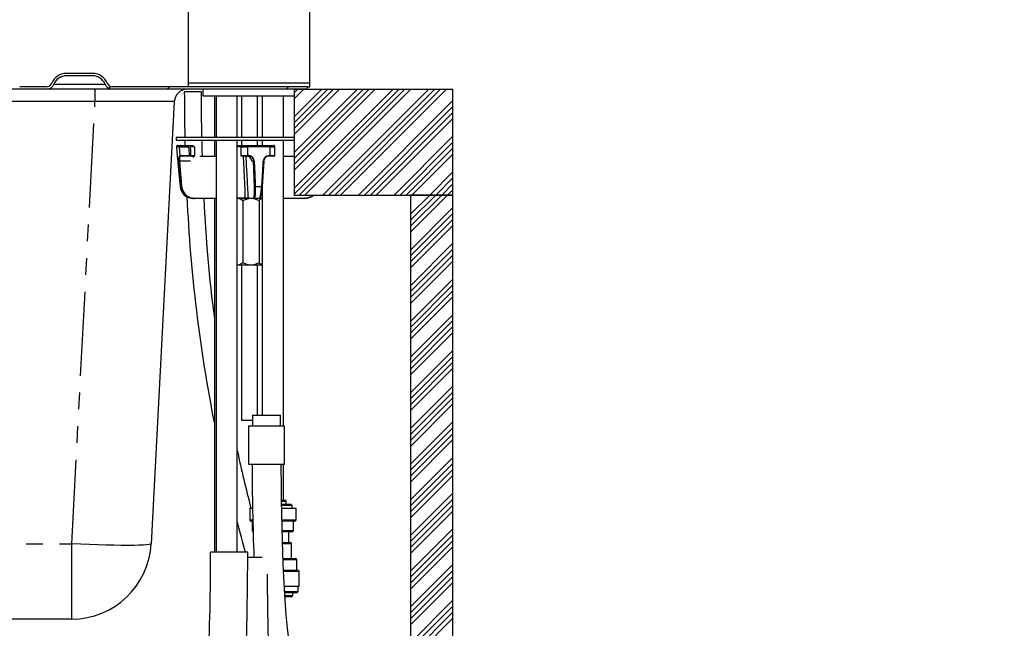
# Model space of a CAD drawing. Extents: x -40 to 841, y -34 to 591.
# Drawn here: x 460 to 534, y 197 to 243 of the extents above; entities that cross this region are included whole.
import ezdxf

# ---------------------------------------------------------------- set-up
doc = ezdxf.new("R2010")
doc.units = 0
doc.linetypes.add('PHANTOM', pattern=[12.7, 6.35, -1.27, 1.27, -1.27, 1.27, -1.27])
doc.layers.get('0').update_dxf_attribs({"linetype": 'CONTINUOUS'})
doc.styles.add('SLDTEXTSTYLE2', font='TXT', dxfattribs={"width": 0.605})
doc.dimstyles.new('SLDDIMSTYLE12', dxfattribs={"dimtxt": 5.172414, "dimasz": 3, "dimexe": 0, "dimexo": 0.0625, "dimgap": 1.293103, "dimtad": 0, "dimtih": 1, "dimtoh": 1, "dimdec": 0, "dimlfac": 5, "dimrnd": 1e-09, "dimzin": 12, "dimtxsty": 'SLDTEXTSTYLE2', "dimblk1": 'NONE', "dimblk2": 'NONE', "dimsah": 1, "dimcen": 0, "dimazin": 3, "dimtfac": 1, "dimtdec": 0, "dimtmove": 0, "dimatfit": 3, "dimtolj": 1, "dimtzin": 12})
doc.dimstyles.new('SLDDIMSTYLE13', dxfattribs={"dimtxt": 5.172414, "dimasz": 3, "dimexe": 0, "dimexo": 0.0625, "dimgap": 1.293103, "dimtad": 0, "dimtih": 1, "dimtoh": 1, "dimdec": 0, "dimlfac": 5, "dimrnd": 1e-09, "dimzin": 12, "dimtxsty": 'SLDTEXTSTYLE2', "dimblk1": 'NONE', "dimblk2": 'NONE', "dimsah": 1, "dimcen": 0, "dimazin": 3, "dimtfac": 1, "dimtdec": 0, "dimtmove": 0, "dimatfit": 3, "dimtolj": 1, "dimtzin": 12})

# ---------------------------------------------------------------- blocks, each defined once
blk = doc.blocks.new('_D_59')
at = {"color": 7, "linetype": 'CONTINUOUS'}
blk.add_line((621.818, 285.107), (642.612, 285.107), dxfattribs=at)
at = {"color": 7, "linetype": 'CONTINUOUS', "char_height": 7, "attachment_point": 1, "style": 'SLDTEXTSTYLE2'}
for s, insert in [('%%c', (623.406, 305.117)), ('35', (633.842, 305.117)), ('hole', (626.405, 294.131))]:
    blk.add_mtext(s, dxfattribs=dict(at, insert=insert))
blk = doc.blocks.new('_NONE')
blk = doc.blocks.new('_D_60')
at = {"color": 7, "linetype": 'CONTINUOUS'}
blk.add_line((569.145, 299.278), (525.562, 299.278), dxfattribs=at)
at = {"color": 7, "linetype": 'CONTINUOUS', "char_height": 7, "attachment_point": 1, "style": 'SLDTEXTSTYLE2'}
for s, insert in [('hole', (551.341, 319.287)), ('%%c', (525.562, 319.287)), ('108', (535.999, 319.287)), ('for bowl', (536.903, 308.301))]:
    blk.add_mtext(s, dxfattribs=dict(at, insert=insert))

msp = doc.modelspace()

# ---------------------------------------------------------------- hatches: boundary and pattern name
at = {"linetype": 'CONTINUOUS'}
h = msp.add_hatch(dxfattribs=at)
h.set_pattern_fill('ANSI32', angle=3e-322, style=0)
edge = h.paths.add_edge_path(flags=0)
edge.add_line((400.218959, 238.35526), (402.218959, 238.35526))
edge.add_arc((402.218959, 237.35526), 1, 22.02431284, 90, ccw=False)
edge.add_arc((403.702198, 237.95526), 0.6, 202.02431284, 270)
edge.add_line((403.702198, 237.35526), (405.735719, 237.35526))
edge.add_arc((405.735719, 237.95526), 0.6, 270, 337.97568716)
edge.add_arc((407.218959, 237.35526), 1, 90, 157.97568716, ccw=False)
edge.add_line((407.218959, 238.35526), (409.218959, 238.35526))
edge.add_arc((409.218959, 237.35526), 1, 22.02431284, 90, ccw=False)
edge.add_arc((410.702198, 237.95526), 0.6, 202.02431284, 270)
edge.add_line((410.702198, 237.35526), (412.735719, 237.35526))
edge.add_arc((412.735719, 237.95526), 0.6, 270, 337.97568716)
edge.add_arc((414.218959, 237.35526), 1, 90, 157.97568716, ccw=False)
edge.add_line((414.218959, 238.35526), (416.218959, 238.35526))
edge.add_arc((416.218959, 237.35526), 1, 22.02431284, 90, ccw=False)
edge.add_arc((417.702198, 237.95526), 0.6, 202.02431284, 270)
edge.add_line((417.702198, 237.35526), (419.735719, 237.35526))
edge.add_arc((419.735719, 237.95526), 0.6, 270, 337.97568716)
edge.add_arc((421.218959, 237.35526), 1, 90, 157.97568716, ccw=False)
edge.add_line((421.218959, 238.35526), (423.218959, 238.35526))
edge.add_arc((423.218959, 237.35526), 1, 22.02431284, 90, ccw=False)
edge.add_arc((424.702198, 237.95526), 0.6, 202.02431284, 270)
edge.add_line((424.702198, 237.35526), (426.735719, 237.35526))
edge.add_arc((426.735719, 237.95526), 0.6, 270, 337.97568716)
edge.add_arc((428.218959, 237.35526), 1, 90, 157.97568716, ccw=False)
edge.add_line((428.218959, 238.35526), (430.218959, 238.35526))
edge.add_arc((430.218959, 237.35526), 1, 22.02431284, 90, ccw=False)
edge.add_arc((431.702198, 237.95526), 0.6, 202.02431284, 270)
edge.add_line((431.702198, 237.35526), (433.735719, 237.35526))
edge.add_arc((433.735719, 237.95526), 0.6, 270, 337.97568716)
edge.add_arc((435.218959, 237.35526), 1, 90, 157.97568716, ccw=False)
edge.add_line((435.218959, 238.35526), (437.218959, 238.35526))
edge.add_arc((437.218959, 237.35526), 1, 22.02431284, 90, ccw=False)
edge.add_arc((438.702198, 237.95526), 0.6, 202.02431284, 270)
edge.add_line((438.702198, 237.35526), (440.735719, 237.35526))
edge.add_arc((440.735719, 237.95526), 0.6, 270, 337.97568716)
edge.add_arc((442.218959, 237.35526), 1, 90, 157.97568716, ccw=False)
edge.add_line((442.218959, 238.35526), (444.218959, 238.35526))
edge.add_arc((444.218959, 237.35526), 1, 22.02431284, 90, ccw=False)
edge.add_arc((445.702198, 237.95526), 0.6, 202.02431284, 270)
edge.add_line((445.702198, 237.35526), (447.735719, 237.35526))
edge.add_arc((447.735719, 237.95526), 0.6, 270, 337.97568716)
edge.add_arc((449.218959, 237.35526), 1, 90, 157.97568716, ccw=False)
edge.add_line((449.218959, 238.35526), (451.218959, 238.35526))
edge.add_arc((451.218959, 237.35526), 1, 22.02431284, 90, ccw=False)
edge.add_arc((452.702198, 237.95526), 0.6, 202.02431284, 270)
edge.add_line((452.702198, 237.35526), (454.735719, 237.35526))
edge.add_arc((454.735719, 237.95526), 0.6, 270, 337.97568716)
edge.add_arc((456.218959, 237.35526), 1, 90, 157.97568716, ccw=False)
edge.add_line((456.218959, 238.35526), (458.218959, 238.35526))
edge.add_arc((458.218959, 237.35526), 1, 22.02431284, 90, ccw=False)
edge.add_arc((459.702198, 237.95526), 0.6, 202.02431284, 270)
edge.add_line((459.702198, 237.35526), (461.735719, 237.35526))
edge.add_arc((461.735719, 237.95526), 0.6, 270, 337.97568716)
edge.add_arc((463.218959, 237.35526), 1, 90, 157.97568716, ccw=False)
edge.add_line((463.218959, 238.35526), (465.218959, 238.35526))
edge.add_arc((465.218959, 237.35526), 1, 22.02431284, 90, ccw=False)
edge.add_arc((466.702198, 237.95526), 0.6, 202.02431284, 270)
edge.add_line((466.702198, 237.35526), (481.42886, 237.35526))
edge.add_line((481.42886, 237.35526), (481.42886, 237.53526))
edge.add_line((481.42886, 237.53526), (466.702198, 237.53526))
edge.add_arc((466.702198, 237.95526), 0.42, 202.02431284, 270, ccw=False)
edge.add_arc((465.218959, 237.35526), 1.18, 22.02431284, 90)
edge.add_line((465.218959, 238.53526), (463.218959, 238.53526))
edge.add_arc((463.218959, 237.35526), 1.18, 90, 157.97568716)
edge.add_arc((461.735719, 237.95526), 0.42, 270, 337.97568716, ccw=False)
edge.add_line((461.735719, 237.53526), (459.702198, 237.53526))
edge.add_arc((459.702198, 237.95526), 0.42, 202.02431284, 270, ccw=False)
edge.add_arc((458.218959, 237.35526), 1.18, 22.02431284, 90)
edge.add_line((458.218959, 238.53526), (456.218959, 238.53526))
edge.add_arc((456.218959, 237.35526), 1.18, 90, 157.97568716)
edge.add_arc((454.735719, 237.95526), 0.42, 270, 337.97568716, ccw=False)
edge.add_line((454.735719, 237.53526), (452.702198, 237.53526))
edge.add_arc((452.702198, 237.95526), 0.42, 202.02431284, 270, ccw=False)
edge.add_arc((451.218959, 237.35526), 1.18, 22.02431284, 90)
edge.add_line((451.218959, 238.53526), (449.218959, 238.53526))
edge.add_arc((449.218959, 237.35526), 1.18, 90, 157.97568716)
edge.add_arc((447.735719, 237.95526), 0.42, 270, 337.97568716, ccw=False)
edge.add_line((447.735719, 237.53526), (445.702198, 237.53526))
edge.add_arc((445.702198, 237.95526), 0.42, 202.02431284, 270, ccw=False)
edge.add_arc((444.218959, 237.35526), 1.18, 22.02431284, 90)
edge.add_line((444.218959, 238.53526), (442.218959, 238.53526))
edge.add_arc((442.218959, 237.35526), 1.18, 90, 157.97568716)
edge.add_arc((440.735719, 237.95526), 0.42, 270, 337.97568716, ccw=False)
edge.add_line((440.735719, 237.53526), (438.702198, 237.53526))
edge.add_arc((438.702198, 237.95526), 0.42, 202.02431284, 270, ccw=False)
edge.add_arc((437.218959, 237.35526), 1.18, 22.02431284, 90)
edge.add_line((437.218959, 238.53526), (435.218959, 238.53526))
edge.add_arc((435.218959, 237.35526), 1.18, 90, 157.97568716)
edge.add_arc((433.735719, 237.95526), 0.42, 270, 337.97568716, ccw=False)
edge.add_line((433.735719, 237.53526), (431.702198, 237.53526))
edge.add_arc((431.702198, 237.95526), 0.42, 202.02431284, 270, ccw=False)
edge.add_arc((430.218959, 237.35526), 1.18, 22.02431284, 90)
edge.add_line((430.218959, 238.53526), (428.218959, 238.53526))
edge.add_arc((428.218959, 237.35526), 1.18, 90, 157.97568716)
edge.add_arc((426.735719, 237.95526), 0.42, 270, 337.97568716, ccw=False)
edge.add_line((426.735719, 237.53526), (424.702198, 237.53526))
edge.add_arc((424.702198, 237.95526), 0.42, 202.02431284, 270, ccw=False)
edge.add_arc((423.218959, 237.35526), 1.18, 22.02431284, 90)
edge.add_line((423.218959, 238.53526), (421.218959, 238.53526))
edge.add_arc((421.218959, 237.35526), 1.18, 90, 157.97568716)
edge.add_arc((419.735719, 237.95526), 0.42, 270, 337.97568716, ccw=False)
edge.add_line((419.735719, 237.53526), (417.702198, 237.53526))
edge.add_arc((417.702198, 237.95526), 0.42, 202.02431284, 270, ccw=False)
edge.add_arc((416.218959, 237.35526), 1.18, 22.02431284, 90)
edge.add_line((416.218959, 238.53526), (414.218959, 238.53526))
edge.add_arc((414.218959, 237.35526), 1.18, 90, 157.97568716)
edge.add_arc((412.735719, 237.95526), 0.42, 270, 337.97568716, ccw=False)
edge.add_line((412.735719, 237.53526), (410.702198, 237.53526))
edge.add_arc((410.702198, 237.95526), 0.42, 202.02431284, 270, ccw=False)
edge.add_arc((409.218959, 237.35526), 1.18, 22.02431284, 90)
edge.add_line((409.218959, 238.53526), (407.218959, 238.53526))
edge.add_arc((407.218959, 237.35526), 1.18, 90, 157.97568716)
edge.add_arc((405.735719, 237.95526), 0.42, 270, 337.97568716, ccw=False)
edge.add_line((405.735719, 237.53526), (403.702198, 237.53526))
edge.add_arc((403.702198, 237.95526), 0.42, 202.02431284, 270, ccw=False)
edge.add_arc((402.218959, 237.35526), 1.18, 22.02431284, 90)
edge.add_line((402.218959, 238.53526), (400.218959, 238.53526))
edge.add_arc((400.218959, 237.35526), 1.18, 90, 157.97568716)
edge.add_arc((398.735719, 237.95526), 0.42, 270, 337.97568716, ccw=False)
edge.add_line((398.735719, 237.53526), (381.42886, 237.53526))
edge.add_line((381.42886, 237.53526), (381.42886, 237.35526))
edge.add_line((381.42886, 237.35526), (398.735719, 237.35526))
edge.add_arc((398.735719, 237.95526), 0.6, 270, 337.97568716)
edge.add_arc((400.218959, 237.35526), 1, 90, 157.97568716, ccw=False)
h = msp.add_hatch(dxfattribs=at)
h.set_pattern_fill('ANSI34', scale=0.1, style=0)
h.paths.add_polyline_path([(480.42886, 229.35526), (492.42886, 229.35526), (492.42886, 237.35526), (480.42886, 237.35526)], flags=0)
h = msp.add_hatch(dxfattribs=at)
h.set_pattern_fill('ANSI34', scale=0.1, angle=3e-322, style=0)
h.paths.add_polyline_path([(489.22886, 86.15526), (489.22886, 57.35526), (492.42886, 57.35526), (492.42886, 229.35526), (489.22886, 229.35526), (489.22886, 89.35526), (375.62886, 89.35526), (375.62886, 86.15526), (385.22886, 86.15526), (385.22886, 57.35526), (388.42886, 57.35526), (388.42886, 86.15526)], flags=0)

# ---------------------------------------------------------------- linework, layer by layer
at = {"color": 7, "linetype": 'CONTINUOUS'}
for p, q in [((472.42886, 263.787841), (472.42886, 237.835263)), ((481.62886, 237.835263), (481.62886, 263.835262)), ((465.218958, 238.53526), (463.218957, 238.53526)), ((465.218958, 238.355254), (463.218957, 238.355254)), ((459.7022, 237.355255), (454.73572, 237.355255)), ((461.73572, 237.535261), (459.7022, 237.535261)), ((461.73572, 237.355255), (459.7022, 237.355255)), ((466.702199, 237.355255), (461.73572, 237.355255)), ((481.42886, 237.535261), (466.702199, 237.535261)), ((481.42886, 237.355255), (466.702199, 237.355255)), ((472.431478, 237.835263), (472.42886, 237.535261)), ((472.42886, 237.835263), (473.776169, 237.835263)), ((473.528861, 237.355255), (473.528861, 236.835264)), ((473.776169, 237.835263), (481.62886, 237.835263)), ((480.42886, 237.355255), (480.42886, 229.355263)), ((480.42886, 237.355255), (492.42886, 237.355255)), ((481.42886, 237.355255), (481.42886, 237.535261)), ((481.42886, 237.535261), (481.62886, 237.535261)), ((481.62886, 237.535261), (481.626242, 237.835263)), ((492.42886, 229.355263), (492.42886, 237.355255)), ((472.77263, 237.135254), (472.137629, 237.135254)), ((473.407629, 237.135254), (472.77263, 237.135254)), ((473.528861, 236.835264), (480.42886, 236.835264)), ((474.404125, 236.835264), (474.404125, 233.735262)), ((474.531804, 236.835264), (474.531804, 233.735262)), ((476.131804, 233.735262), (476.131804, 236.835264)), ((476.453669, 236.835264), (476.453669, 233.735262)), ((477.653669, 233.735262), (477.653669, 236.835264)), ((478.023984, 236.835264), (478.023984, 233.735262)), ((479.623984, 233.735262), (479.623984, 236.835264)), ((471.379195, 236.407601), (469.63054, 203.041243)), ((471.52886, 233.735262), (471.52886, 233.495258)), ((471.52886, 233.735262), (480.42886, 233.735262)), ((471.52886, 233.495258), (480.42886, 233.495258)), ((471.538371, 232.986545), (471.596408, 232.323181)), ((471.637991, 233.095264), (471.870442, 233.095264)), ((471.870442, 233.095264), (472.410222, 233.095264)), ((472.410222, 233.095264), (472.5739, 233.095264)), ((472.5739, 233.095264), (472.818536, 233.095264)), ((472.933409, 232.336127), (472.919412, 232.99744)), ((474.404125, 233.495258), (474.404125, 232.295262)), ((474.531804, 233.495258), (474.531804, 202.400683)), ((476.131804, 202.400683), (476.131804, 233.495258)), ((476.131804, 233.095264), (476.471643, 233.095264)), ((476.413685, 232.995926), (476.4094, 232.335543)), ((476.453669, 233.495258), (476.453669, 233.095264)), ((476.518723, 233.095264), (476.904713, 233.095264)), ((476.904713, 233.095264), (478.59481, 233.095264)), ((477.653669, 233.095264), (477.653669, 233.495258)), ((478.023984, 233.495258), (478.023984, 233.095264)), ((478.59481, 233.095264), (478.875342, 233.095264)), ((478.967042, 232.33447), (478.978416, 232.993447)), ((479.623984, 211.935257), (479.623984, 233.495258)), ((471.809077, 232.331776), (471.83172, 232.331776)), ((472.490431, 232.295262), (471.869835, 232.295262)), ((472.611171, 232.295262), (472.490431, 232.295262)), ((472.891785, 232.295262), (472.611171, 232.295262)), ((472.874856, 232.284569), (472.891785, 232.295262)), ((472.891785, 232.295262), (472.892971, 232.295274)), ((473.306897, 232.295262), (474.531804, 232.295262)), ((476.898566, 232.295262), (476.455169, 232.295262)), ((476.803689, 232.295262), (476.834776, 232.295262)), ((476.834776, 232.295262), (476.926388, 232.284569)), ((476.897603, 232.331776), (476.977161, 232.331776)), ((476.936349, 232.324206), (476.897623, 232.328402)), ((476.977539, 232.295262), (476.898566, 232.295262)), ((478.601359, 232.295262), (478.52564, 232.295262)), ((478.536698, 232.331776), (478.612977, 232.331776)), ((478.92341, 232.295262), (478.601359, 232.295262)), ((479.623984, 232.295262), (480.42886, 232.295262)), ((471.784014, 231.914448), (471.931903, 230.009674)), ((478.131044, 231.914448), (478.018485, 230.009674)), ((478.023984, 230.102717), (478.023984, 212.735259)), ((472.867419, 229.095255), (472.811034, 229.095255)), ((474.531804, 229.095255), (472.867419, 229.095255)), ((474.404125, 229.095255), (474.404125, 202.400683)), ((476.131804, 229.135954), (476.745016, 229.135954)), ((476.754481, 229.095255), (476.131804, 229.095255)), ((476.453669, 229.135954), (476.453669, 229.017567)), ((477.011675, 229.095255), (476.754481, 229.095255)), ((477.395298, 229.095255), (477.011675, 229.095255)), ((477.807798, 229.095255), (477.395298, 229.095255)), ((478.031044, 229.095255), (477.862954, 229.095255)), ((481.246687, 229.095255), (479.623984, 229.095255)), ((480.42886, 229.355263), (492.42886, 229.355263)), ((489.22886, 229.355263), (489.22886, 182.284569)), ((492.42886, 229.355263), (489.22886, 229.355263)), ((492.42886, 57.35526), (492.42886, 229.355263)), ((476.552968, 228.945254), (476.552968, 224.245261)), ((477.799995, 228.945254), (477.799995, 224.245261)), ((476.131804, 224.09526), (476.291376, 224.09526)), ((476.291376, 224.09526), (476.975994, 224.09526)), ((476.453669, 224.09526), (476.453669, 212.355255)), ((476.975994, 224.09526), (477.376969, 224.09526)), ((477.376969, 224.09526), (477.961432, 224.09526)), ((477.653669, 212.735259), (477.653669, 224.09526)), ((477.961432, 224.09526), (478.023984, 224.09526)), ((477.295284, 212.735259), (477.295284, 211.935257)), ((477.295284, 212.735259), (479.395284, 212.735259)), ((479.395284, 211.935257), (479.395284, 212.735259)), ((476.453669, 212.355255), (476.711987, 212.355255)), ((476.723378, 212.335264), (476.47367, 212.335264)), ((476.711987, 212.355255), (477.295284, 212.355255)), ((476.995285, 211.935257), (476.995285, 209.035265)), ((476.995285, 211.935257), (479.695284, 211.935257)), ((479.695284, 209.035265), (479.695284, 211.935257)), ((476.995285, 209.035265), (479.695284, 209.035265)), ((479.623984, 206.335258), (479.623984, 209.035265)), ((479.484522, 206.335258), (479.723983, 206.335258)), ((479.499316, 206.035256), (480.173984, 206.035256)), ((479.823983, 206.035256), (479.823983, 206.235265)), ((480.273983, 205.935263), (480.173984, 206.035256)), ((477.073984, 205.735265), (477.073984, 204.835259)), ((477.073984, 205.735265), (477.27453, 205.735265)), ((479.49716, 205.735265), (480.573984, 205.735265)), ((480.273983, 205.935263), (479.504152, 205.935263)), ((480.273983, 205.735265), (480.273983, 205.935263)), ((480.573984, 204.835259), (480.573984, 205.735265)), ((477.290262, 204.735254), (477.173983, 204.735254)), ((477.273983, 204.735254), (477.273983, 204.035257)), ((480.473983, 204.735254), (479.527281, 204.735254)), ((480.373983, 204.035257), (480.373983, 204.735254)), ((480.273983, 203.935265), (479.546292, 203.935265)), ((480.023983, 203.135263), (480.023983, 203.935265)), ((479.569075, 203.135263), (480.123983, 203.135263)), ((480.223983, 201.935255), (480.223983, 203.035258)), ((476.923536, 202.400683), (474.123535, 202.400683)), ((477.295198, 201.995598), (476.919104, 201.995598)), ((478.028834, 201.995598), (477.295198, 201.995598)), ((479.601379, 201.935255), (480.523984, 201.935255)), ((480.623983, 201.03526), (480.623983, 201.835262)), ((479.643831, 201.03526), (480.723983, 201.03526)), ((480.823983, 199.835264), (480.823983, 200.935256)), ((479.705286, 199.835264), (480.823983, 199.835264)), ((479.728949, 199.435257), (480.723983, 199.435257)), ((480.623983, 199.335264), (479.736443, 199.335264)), ((480.323983, 199.135255), (480.323983, 199.335264)), ((480.623983, 199.335264), (480.723983, 199.435257)), ((480.723983, 199.435257), (480.723983, 199.835264)), ((480.223983, 199.035262), (479.744385, 199.035262)), ((463.638762, 197.355258), (399.218962, 197.355258))]:
    msp.add_line(p, q, dxfattribs=at)
at = {"color": 8, "linetype": 'PHANTOM'}
for p, q in [((462.291935, 237.730264), (466.145983, 237.730264)), ((465.387419, 237.355255), (465.387419, 236.407601)), ((465.387419, 236.407601), (397.470304, 236.407601)), ((463.638762, 203.041243), (465.387419, 236.407601)), ((471.775119, 232.986545), (471.538371, 232.986545)), ((471.83172, 232.331776), (471.775119, 232.986545)), ((476.428598, 232.996999), (476.131804, 232.996999)), ((476.902418, 232.986545), (476.897603, 232.331776)), ((478.623748, 232.986545), (476.902418, 232.986545)), ((478.612977, 232.331776), (478.623748, 232.986545)), ((472.59717, 231.914448), (471.784014, 231.914448)), ((477.374661, 231.914448), (477.235721, 231.914448)), ((477.443402, 230.009674), (477.374661, 231.914448)), ((471.81901, 230.008101), (471.887317, 230.008101)), ((477.486475, 230.008101), (477.986193, 230.008101)), ((472.87283, 229.133343), (474.531804, 229.133343)), ((476.442739, 229.133343), (476.453669, 229.133343)), ((476.972088, 229.133343), (477.355711, 229.133343)), ((477.864188, 229.135954), (478.023984, 229.135954)), ((479.623984, 229.133343), (481.252097, 229.133343)), ((479.823983, 206.235265), (479.488139, 206.235265)), ((477.073984, 204.835259), (477.28889, 204.835259)), ((479.513934, 204.835259), (480.573984, 204.835259)), ((479.536335, 204.035257), (480.373983, 204.035257)), ((399.218962, 203.041243), (463.638762, 203.041243)), ((463.638762, 197.355258), (463.638762, 203.041243)), ((480.223983, 203.035258), (479.570098, 203.035258)), ((480.623983, 201.835262), (479.609911, 201.835262)), ((480.823983, 200.935256), (479.649286, 200.935256)), ((479.749408, 199.135255), (480.323983, 199.135255))]:
    msp.add_line(p, q, dxfattribs=at)
at = {"color": 7, "linetype": 'CONTINUOUS', "flags": 128}
for points in [[(472.176485, 233.495258), (472.177085, 233.46573), (472.185812, 233.095264)], [(472.448941, 232.996999), (472.448082, 233.016264), (472.445803, 233.034729), (472.442185, 233.051716), (472.437364, 233.066582), (472.431526, 233.078765), (472.424886, 233.087813), (472.417694, 233.09338), (472.410222, 233.095264)], [(472.448941, 232.996999), (472.471003, 232.741045), (472.50592, 232.33596)], [(472.915591, 232.997369), (472.918405, 232.997428), (472.882579, 232.997607), (472.7945, 232.997512), (472.664103, 232.997178), (472.61262, 232.996999)], [(472.626658, 232.33596), (472.6192, 232.687055), (472.61262, 232.996999)], [(472.490431, 232.295262), (472.493486, 232.296049), (472.496422, 232.298373), (472.499122, 232.302152), (472.501479, 232.307219), (472.503404, 232.313406), (472.504819, 232.320439), (472.505668, 232.328056), (472.50592, 232.33596)], [(472.611171, 232.295262), (472.614226, 232.296049), (472.617161, 232.298373), (472.61986, 232.302152), (472.622219, 232.307219), (472.624143, 232.313406), (472.625558, 232.320439), (472.626408, 232.328056), (472.626658, 232.33596)], [(472.830394, 232.196449), (472.840108, 232.232725), (472.874856, 232.284569)], [(478.52564, 232.295262), (478.527686, 232.295941), (478.529664, 232.29798), (478.531501, 232.301294), (478.533138, 232.305764), (478.53452, 232.31126), (478.535596, 232.317566), (478.53633, 232.324492), (478.536698, 232.331776)], [(478.601359, 232.295262), (478.603509, 232.295941), (478.605586, 232.29798), (478.607518, 232.301294), (478.609237, 232.305764), (478.610689, 232.31126), (478.611818, 232.317566), (478.61259, 232.324492), (478.612977, 232.331776)], [(471.64629, 231.912886), (471.653484, 231.833266), (471.682283, 231.514775), (471.797836, 230.240845), (471.81901, 230.008101)], [(471.887317, 230.008101), (471.881116, 230.08772), (471.856327, 230.4062), (471.757536, 231.68013), (471.739547, 231.912886)], [(477.986193, 230.008101), (477.990928, 230.08772), (478.009863, 230.4062), (478.085545, 231.68013), (478.099363, 231.912886)], [(478.131044, 231.914448), (478.131326, 231.913852), (478.130204, 231.913351), (478.127718, 231.912946), (478.123957, 231.912672), (478.119052, 231.912517), (478.113175, 231.912505), (478.106535, 231.912636), (478.099363, 231.912886)], [(477.807798, 229.095255), (477.855775, 229.151486), (477.903463, 229.313981), (477.945477, 229.564118), (477.97716, 229.873704), (477.98276, 229.952394), (477.986193, 230.008101)], [(478.018485, 230.009674), (478.018762, 230.009066), (478.017606, 230.008554), (478.015061, 230.008148), (478.011216, 230.007862), (478.00621, 230.007719), (478.000222, 230.007707), (477.993469, 230.007838), (477.986193, 230.008101)], [(476.291376, 229.095255), (476.449318, 229.020738), (476.552968, 228.945254)], [(476.552968, 228.945254), (476.608661, 228.972398), (476.975994, 229.095255)], [(477.376969, 229.095255), (477.474152, 229.073237), (477.799995, 228.945254)], [(477.799995, 228.945254), (477.924405, 229.073285), (477.961432, 229.095255)], [(476.552968, 224.245261), (476.351375, 224.117242), (476.291376, 224.09526)], [(476.975994, 224.09526), (476.878812, 224.117278), (476.552968, 224.245261)], [(477.799995, 224.245261), (477.744301, 224.218117), (477.376969, 224.09526)], [(477.961432, 224.09526), (477.86396, 224.169778), (477.799995, 224.245261)], [(480.001596, 196.042847), (479.930087, 196.670972), (479.836173, 197.669887), (479.751711, 198.797416), (479.700627, 199.626052), (479.652825, 200.540041), (479.608618, 201.549219), (479.57812, 202.373277), (479.550146, 203.258764), (479.524735, 204.217123), (479.500844, 205.324196), (479.48339, 206.341385), (479.468224, 207.488691), (479.456179, 208.779775), (479.454771, 209.035265)]]:
    msp.add_lwpolyline(points, dxfattribs=at)
at = {"color": 8, "linetype": 'PHANTOM', "flags": 128}
for points in [[(478.623748, 232.986545), (478.62365, 233.007227), (478.622316, 233.02741), (478.619807, 233.046197), (478.616226, 233.062815), (478.61173, 233.076548), (478.606509, 233.086788), (478.600787, 233.093118), (478.59481, 233.095264)], [(471.739547, 231.912886), (471.733464, 232.056676), (471.739055, 232.182252), (471.75729, 232.274734), (471.78765, 232.324385), (471.809077, 232.331776)], [(471.84736, 232.295262), (471.827082, 232.288539), (471.798656, 232.243406), (471.782014, 232.159328), (471.777497, 232.045173), (471.784014, 231.914448)], [(472.626658, 232.33596), (472.728117, 232.336079), (472.845058, 232.336186), (472.915562, 232.336186), (472.932698, 232.336127), (472.931671, 232.336079)], [(476.745016, 229.135954), (476.721934, 229.694509), (476.614395, 232.295262)], [(477.417113, 231.912886), (477.420016, 231.833266), (477.431621, 231.514775), (477.478007, 230.240845), (477.486475, 230.008101)], [(477.355711, 229.133343), (477.372992, 229.142272), (477.409956, 229.238736), (477.43569, 229.431223), (477.44728, 229.698311), (477.443402, 230.009674)], [(477.486475, 230.008101), (477.490135, 229.683768), (477.477899, 229.405545), (477.451183, 229.205047), (477.413057, 229.104554), (477.402756, 229.096853), (477.395298, 229.095255)], [(469.63054, 203.041243), (469.59116, 203.00821), (469.477189, 202.979528), (469.290049, 202.955555), (469.03209, 202.936577), (468.706542, 202.922868), (468.317486, 202.914559), (467.869797, 202.911781), (467.369086, 202.914559), (466.821626, 202.922868), (466.234282, 202.936577), (465.614408, 202.955555), (464.969775, 202.979528), (464.308465, 203.00821), (463.638762, 203.041243)]]:
    msp.add_lwpolyline(points, dxfattribs=at)
at = {"color": 7, "linetype": 'CONTINUOUS'}
for centre, radius, start, end in [((463.218959, 237.35526), 1.18, 90, 157.97568716), ((463.218959, 237.35526), 1, 90, 157.97568716), ((465.218959, 237.35526), 1.18, 22.02431284, 90), ((465.218959, 237.35526), 1, 22.02431284, 90), ((461.735719, 237.95526), 0.42, 270, 337.97568716), ((461.735719, 237.95526), 0.6, 270, 337.97568716), ((466.702198, 237.95526), 0.6, 202.02431284, 270), ((466.702198, 237.95526), 0.42, 202.02431284, 270), ((472.377825, 236.35526), 1, 90, 177), ((633.930021, 237.052377), 161.792414, 179.97065055, 181.1747769), ((629.536121, 237.025177), 156.128531, 179.95960409, 181.20741667), ((471.637991, 232.99526), 0.1, 90, 185), ((541.704856, 234.740991), 68.269367, 181.04555173, 182.05304259), ((476.513655, 232.995263), 0.100001, 89.98183374, 180.22774421), ((478.878505, 232.995251), 0.100012, 359.42383647, 90.00111676), ((473.722566, 232.371184), 2.126255, 181.29268906, 192.44734992), ((471.848062, 232.334323), 0.039068, 183.73870234, 268.97062795), ((471.870612, 232.334224), 0.03897, 183.60190133, 268.85735657), ((472.893004, 232.335253), 0.039991, 269.95800525, 1.3540384), ((476.449362, 232.335256), 0.039994, 181.14382646, 270.058817), ((477.264652, 232.323183), 0.36715, 178.65888112, 184.36140147), ((476.837584, 231.896025), 0.398563, 2.64937216, 77.12584419), ((477.906856, 232.323154), 0.929735, 179.46865561, 181.71911837), ((478.540831, 231.889719), 0.442076, 90.53568483, 176.99598571), ((478.531713, 231.894124), 0.401184, 90.86734153, 177.09613104), ((478.927125, 232.335263), 0.040001, 269.97952094, 0.00767601), ((471.751645, 232.202259), 0.289626, 267.60598286, 276.41675825), ((472.814283, 230.094244), 0.998993, 184.94674992, 269.8136839), ((471.89967, 230.290547), 0.282716, 267.49585997, 276.54673491), ((476.20823, 229.908252), 1.813094, 334.69758383, 3.20672835), ((588.447697, 234.636112), 116.244654, 182.66689067, 191.16752347), ((582.443401, 234.087252), 108.949028, 182.62618703, 187.40951801), ((476.49553, 229.131796), 0.052974, 175.498447, 217.79392394), ((476.795306, 229.1262), 0.051227, 169.02385836, 217.16140883), ((476.631101, 209.351378), 19.784903, 89.01247508, 89.67011015), ((477.807608, 229.135068), 0.039813, 270.27229918, 357.51642815), ((481.255843, 230.021198), 0.925988, 269.43345321, 314.01467487), ((481.272429, 229.973308), 0.840212, 268.61341732, 312.64347729), ((596.156519, 236.433974), 122.88609, 192.38853743, 194.46652682), ((700.467845, 209.819567), 223.213904, 180.20131938, 182.00896501), ((479.723983, 206.23526), 0.1, 0, 90), ((645.9636, 248.727739), 175.45544, 194.5455449, 195.30985006), ((477.173983, 204.83526), 0.1, 180, 270), ((480.473983, 204.83526), 0.1, 270, 0), ((477.373983, 204.03526), 0.1, 180, 244.06920982), ((480.273983, 204.03526), 0.1, 270, 0), ((463.638762, 203.35526), 6, 270, 357), ((480.123983, 203.03526), 0.1, 0, 90), ((257.558045, 202.572138), 216.565568, 357.65770368, 359.95463903), ((262.948577, 202.055861), 213.975226, 357.75201443, 0.09233269), ((480.523983, 201.83526), 0.1, 0, 90), ((480.723983, 200.93526), 0.1, 0, 90), ((681.334671, 201.157752), 202.937096, 180.11536613, 182.07620091), ((480.223983, 199.13526), 0.1, 270, 0)]:
    msp.add_arc(centre, radius, start, end, dxfattribs=at)
at = {"color": 8, "linetype": 'PHANTOM'}
for centre, radius, start, end in [((471.872915, 232.996947), 0.098348, 91.44122037, 186.07139014), ((470.871258, 312.961787), 79.98035, 270.64751569, 271.13028294), ((476.755847, 237.434368), 4.450238, 265.64163726, 271.88741178), ((478.116632, 233.015299), 1.214555, 176.22501418, 181.35660862), ((478.718189, 237.028504), 4.043062, 268.66151457, 273.6329222), ((470.834942, 447.259235), 214.92977, 270.2657211, 270.44545226), ((476.787716, 249.208628), 16.87721, 268.73690388, 270.37305497), ((476.981532, 231.895884), 0.435913, 2.2352504, 90.5745037), ((476.980183, 231.900548), 0.394723, 2.0180307, 90.3837943), ((478.707204, 242.423771), 10.092435, 269.46505763, 271.45214704), ((477.401791, 232.074171), 0.162011, 260.35986591, 275.42665424), ((472.870905, 230.081577), 0.986328, 184.27221056, 269.79751536), ((472.875152, 230.079144), 0.945804, 184.21219057, 269.85929125), ((477.470854, 230.170813), 0.163461, 260.33174203, 275.48383617), ((472.799539, 229.124326), 0.073843, 336.81605048, 7.01350926), ((477.011862, 229.135066), 0.039811, 182.48047401, 269.73079866), ((477.395485, 229.135066), 0.039811, 182.48047401, 269.73079866), ((481.178785, 229.124329), 0.073865, 336.82056155, 7.00899819)]:
    msp.add_arc(centre, radius, start, end, dxfattribs=at)
for centre, major_axis, ratio, start_param, end_param in [((465.368218, 236.35526), (6.010977, 0.052364), 0.008678293, 6.282654655, 7.850711926), ((478.030415, 202.922641), (-1.939181, 40.745394), 0.006046843, 5.410875883, 5.517175163)]:
    msp.add_ellipse(centre, major_axis=major_axis, ratio=ratio, start_param=start_param, end_param=end_param, dxfattribs=at)

# ---------------------------------------------------------------- dimensions: what is measured, and where the dimension line sits
at = {"color": 7, "linetype": 'CONTINUOUS'}
for p1, text, dimstyle, picture, middle in [((19.619803, 9.034183), '<> hole\\Pfor bowl', 'SLDDIMSTYLE13', '_D_60', (546.559974, 310.29294)), ((6.39568, 2.845101), '<>\\Phole', 'SLDDIMSTYLE12', '_D_59', (633.00867, 296.122411))]:
    dim = msp.add_diameter_dim_2p(p1=p1, p2=(0, 0), text=text, dimstyle=dimstyle, dxfattribs=at)
    dim.commit()
    dim.dimension.update_dxf_attribs({"geometry": picture, "text_midpoint": middle, "dimtype": 163})

doc.saveas('drawing.dxf')
